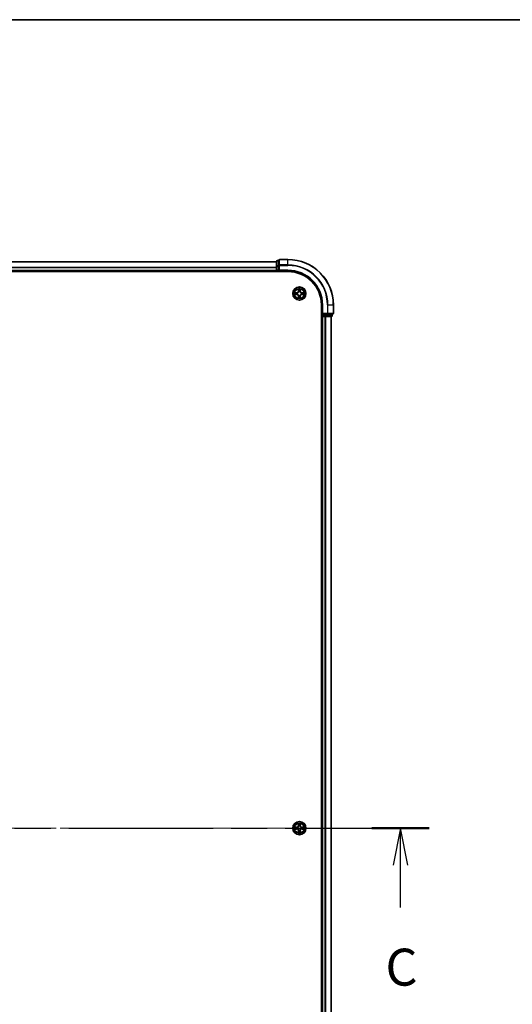
# Model space of a CAD drawing. Units: millimetres. Extents: x 0 to 9444, y 0 to 1826.
# Drawn here: x 2082 to 2299, y 1394 to 1826 of the extents above; entities that cross this region are included whole.
import ezdxf

# ---------------------------------------------------------------- set-up
doc = ezdxf.new("R2010")
doc.units = ezdxf.units.MM
doc.header["$LTSCALE"] = 2.5
doc.linetypes.add('CHAIN', pattern=[0.3543, 0.2362, -0.0295, 0.0591, -0.0295])
for name, color, linetype, lineweight in [('Border (ISO)', 7, 'Continuous', 35), ('Section Line (ISO)', 7, 'CHAIN', 25), ('Visible (ISO)', 7, 'Continuous', 35), ('Visible Narrow (ISO)', 7, 'Continuous', 25)]:
    doc.layers.add(name, color=color, linetype=linetype, lineweight=lineweight)
doc.layers.add('Centerline (ISO)', color=7, linetype='Continuous', lineweight=18, true_color=0x80ffff)
doc.styles.add('Note Text (TK)', font='MS PGothic.ttf')

# ---------------------------------------------------------------- blocks, each defined once
blk = doc.blocks.new('図面枠 tk図枠')
at = {"layer": 'Border (ISO)'}
blk.add_line((14.5, 289), (405.5, 289), dxfattribs=at)
blk = doc.blocks.new('2dTransSection86')
at = {"layer": 'Section Line (ISO)', "linetype": 'CHAIN', "ltscale": 16.542692}
blk.add_line((142.324, 234.321), (210.657, 234.321), dxfattribs=at)
at = {"layer": 'Section Line (ISO)', "linetype": 'Continuous', "lineweight": 50}
blk.add_line((206.796, 234.321), (210.657, 234.321), dxfattribs=at)
at = {"layer": 'Section Line (ISO)', "linetype": 'Continuous'}
for p, q in [((208.727, 234.321), (208.227, 231.821)), ((208.727, 231.821), (208.727, 234.321)), ((209.227, 231.821), (208.727, 234.321)), ((208.727, 228.961), (208.727, 231.821))]:
    blk.add_line(p, q, dxfattribs=at)
at = {"layer": 'Section Line (ISO)', "insert": (207.708, 222.888), "char_height": 2.5, "attachment_point": 7, "style": 'Note Text (TK)'}
blk.add_mtext('C', dxfattribs=at)

msp = doc.modelspace()

# ---------------------------------------------------------------- linework, layer by layer
at = {"layer": 'Centerline (ISO)', "linetype": 'CHAIN', "ltscale": 23.990969}
msp.add_line((1845.2428, 1471.0866), (2235.7428, 1471.0866), dxfattribs=at)
at = {"layer": 'Visible (ISO)'}
for p, q in [((1885.4928, 1720.0866), (2195.4928, 1720.0866)), ((2195.4928, 1720.2866), (2195.4928, 1718.0452)), ((2196.4928, 1720.5866), (2195.7928, 1720.5866)), ((2196.4928, 1720.7866), (2196.4928, 1718.446)), ((2200.4928, 1721.0866), (2196.7928, 1721.0866)), ((1880.4928, 1715.7866), (2200.4928, 1715.7866)), ((1885.4928, 1716.0866), (2195.4928, 1716.0866)), ((2195.4928, 1718.0452), (2195.4928, 1716.3866)), ((2195.4928, 1716.0866), (2195.4928, 1716.3866)), ((2195.4928, 1716.0866), (2195.4928, 1715.7866)), ((2195.7928, 1716.0866), (2196.4928, 1716.0866)), ((2196.4928, 1718.446), (2196.4928, 1718.0452)), ((2196.4928, 1716.3866), (2196.4928, 1718.0452)), ((2196.4928, 1716.0866), (2196.7928, 1716.3866)), ((2196.4928, 1716.3866), (2196.4928, 1716.0866)), ((2196.4928, 1716.0866), (2200.4928, 1716.0866)), ((2215.1928, 1701.0866), (2215.1928, 1241.0866)), ((2215.4928, 1701.0866), (2215.4928, 1697.0866)), ((2215.7928, 1697.3866), (2215.4928, 1697.0866)), ((2215.4928, 1697.0866), (2215.4928, 1696.3866)), ((2215.4928, 1697.0866), (2215.7928, 1697.0866)), ((2217.4514, 1697.0866), (2215.7928, 1697.0866)), ((2217.4514, 1697.0866), (2217.8523, 1697.0866)), ((2217.8523, 1697.0866), (2220.1928, 1697.0866)), ((2219.9928, 1696.3866), (2219.9928, 1697.0866)), ((2220.4928, 1697.3866), (2220.4928, 1701.0866)), ((2215.1928, 1696.0866), (2215.4928, 1696.0866)), ((2215.7928, 1696.0866), (2215.4928, 1696.0866)), ((2215.4928, 1246.0866), (2215.4928, 1696.0866)), ((2215.7928, 1696.0866), (2216.8523, 1696.0866)), ((2217.0759, 1696.0866), (2216.8523, 1696.0866)), ((2217.0759, 1696.0866), (2217.4514, 1696.0866)), ((2217.4514, 1696.0866), (2219.6928, 1696.0866)), ((2219.4928, 1246.0866), (2219.4928, 1696.0866))]:
    msp.add_line(p, q, dxfattribs=at)
for centre in [(2205.4928, 1706.0866), (2205.4928, 1471.0866)]:
    msp.add_circle(centre, 2.9, dxfattribs=at)
for centre, radius, start, end in [((2195.7928, 1720.2866), 0.3, 90, 180), ((2196.7928, 1720.7866), 0.3, 90, 180), ((2200.4928, 1701.0866), 20, 0, 90), ((2195.7928, 1716.3866), 0.3, 180, 270), ((2200.4928, 1701.0866), 15, 0, 90), ((2200.4928, 1701.0866), 14.7, 0, 90), ((2205.4928, 1706.0866), 1.2295, 169.186733, 169.187283), ((2205.4928, 1706.0866), 1.2295, 190.812717, 190.813267), ((2205.4928, 1706.0866), 1.2295, 167.061604, 167.063405), ((2205.4928, 1706.0866), 1.2295, 192.936595, 192.938396), ((2205.4928, 1706.0866), 1.2295, 102.936595, 102.938396), ((2205.4928, 1706.0866), 1.2295, 100.812717, 100.813267), ((2205.4928, 1706.0866), 1.2295, 79.186733, 79.187283), ((2205.4928, 1706.0866), 1.2295, 77.061604, 77.063405), ((2205.4928, 1706.0866), 1.2295, 12.936595, 12.938396), ((2205.4928, 1706.0866), 1.2295, 347.061604, 347.063405), ((2205.4928, 1706.0866), 1.2295, 10.812717, 10.813267), ((2205.4928, 1706.0866), 1.2295, 349.186733, 349.187283), ((2205.4928, 1706.0866), 1.2295, 257.061604, 257.063405), ((2205.4928, 1706.0866), 1.2295, 259.186733, 259.187283), ((2205.4928, 1706.0866), 1.2295, 280.812717, 280.813267), ((2205.4928, 1706.0866), 1.2295, 282.936595, 282.938396), ((2220.1928, 1697.3866), 0.3, 270, 0), ((2215.7928, 1696.3866), 0.3, 180, 270), ((2219.6928, 1696.3866), 0.3, 270, 0), ((2205.4928, 1471.0866), 1.2295, 102.936595, 102.938396), ((2205.4928, 1471.0866), 1.2295, 100.812717, 100.813267), ((2205.4928, 1471.0866), 1.2295, 79.186733, 79.187283), ((2205.4928, 1471.0866), 1.2295, 77.061604, 77.063405), ((2205.4928, 1471.0866), 1.2295, 169.186733, 169.187283), ((2205.4928, 1471.0866), 1.2295, 190.812717, 190.813267), ((2205.4928, 1471.0866), 1.2295, 167.061604, 167.063405), ((2205.4928, 1471.0866), 1.2295, 192.936595, 192.938396), ((2205.4928, 1471.0866), 1.2295, 257.061604, 257.063405), ((2205.4928, 1471.0866), 1.2295, 259.186733, 259.187283), ((2205.4928, 1471.0866), 1.2295, 280.812717, 280.813267), ((2205.4928, 1471.0866), 1.2295, 282.936595, 282.938396), ((2205.4928, 1471.0866), 1.2295, 12.936595, 12.938396), ((2205.4928, 1471.0866), 1.2295, 347.061604, 347.063405), ((2205.4928, 1471.0866), 1.2295, 10.812717, 10.813267), ((2205.4928, 1471.0866), 1.2295, 349.186733, 349.187283)]:
    msp.add_arc(centre, radius, start, end, dxfattribs=at)
for points, knots in [([(2203.4753, 1706.4759), (2203.4746, 1706.4761), (2203.4738, 1706.4762), (2203.4721, 1706.4766), (2203.4711, 1706.4768), (2203.4701, 1706.477)], [-0.000230599076, -0.000230599076, -0.000230599076, -0.000230599076, 0, 0, 0.000338329447, 0.000338329447, 0.000338329447, 0.000338329447]), ([(2203.4701, 1706.477), (2203.471, 1706.4766), (2203.4719, 1706.4761), (2203.4735, 1706.4754), (2203.4742, 1706.4751), (2203.4749, 1706.4748)], [-0.000338329447, -0.000338329447, -0.000338329447, -0.000338329447, 0, 0, 0.000241517914, 0.000241517914, 0.000241517914, 0.000241517914]), ([(2203.7341, 1705.786), (2203.6527, 1705.784), (2203.5615, 1705.738), (2203.4719, 1705.697), (2203.471, 1705.6965), (2203.4701, 1705.6961)], [0, 0, 0, 0, 0.0320559737, 0.0320559737, 0.0323943032, 0.0323943032, 0.0323943032, 0.0323943032]), ([(2203.4701, 1705.6961), (2203.4711, 1705.6963), (2203.4721, 1705.6965), (2203.4825, 1705.6987), (2203.4919, 1705.7007), (2203.5014, 1705.7027)], [-0.03239430317, -0.03239430317, -0.03239430317, -0.03239430317, -0.03205597372, -0.03205597372, -0.02897275834, -0.02897275834, -0.02897275834, -0.02897275834]), ([(2205.1922, 1707.8453), (2205.1902, 1707.9266), (2205.1442, 1708.0178), (2205.1032, 1708.1074), (2205.1028, 1708.1083), (2205.1023, 1708.1093)], [0, 0, 0, 0, 0.0320559737, 0.0320559737, 0.0323943032, 0.0323943032, 0.0323943032, 0.0323943032]), ([(2205.1023, 1708.1093), (2205.1026, 1708.1082), (2205.1028, 1708.1072), (2205.1049, 1708.0968), (2205.1069, 1708.0874), (2205.1089, 1708.078)], [-0.03239430317, -0.03239430317, -0.03239430317, -0.03239430317, -0.03205597372, -0.03205597372, -0.02897275834, -0.02897275834, -0.02897275834, -0.02897275834]), ([(2205.8832, 1708.1093), (2205.8828, 1708.1083), (2205.8824, 1708.1074), (2205.8816, 1708.1058), (2205.8813, 1708.1051), (2205.881, 1708.1045)], [-0.000338329447, -0.000338329447, -0.000338329447, -0.000338329447, 0, 0, 0.000241517914, 0.000241517914, 0.000241517914, 0.000241517914]), ([(2205.8821, 1708.1041), (2205.8823, 1708.1048), (2205.8824, 1708.1055), (2205.8828, 1708.1072), (2205.883, 1708.1082), (2205.8832, 1708.1093)], [-0.000230599076, -0.000230599076, -0.000230599076, -0.000230599076, 0, 0, 0.000338329447, 0.000338329447, 0.000338329447, 0.000338329447]), ([(2207.2515, 1706.3871), (2207.3329, 1706.3891), (2207.4241, 1706.4351), (2207.5136, 1706.4761), (2207.5146, 1706.4766), (2207.5155, 1706.477)], [0, 0, 0, 0, 0.0320559737, 0.0320559737, 0.0323943032, 0.0323943032, 0.0323943032, 0.0323943032]), ([(2207.5155, 1706.477), (2207.5145, 1706.4768), (2207.5134, 1706.4766), (2207.503, 1706.4744), (2207.4936, 1706.4724), (2207.4842, 1706.4704)], [-0.03239430317, -0.03239430317, -0.03239430317, -0.03239430317, -0.03205597372, -0.03205597372, -0.02897275834, -0.02897275834, -0.02897275834, -0.02897275834]), ([(2207.5103, 1705.6972), (2207.511, 1705.6971), (2207.5117, 1705.6969), (2207.5134, 1705.6965), (2207.5145, 1705.6963), (2207.5155, 1705.6961)], [-0.000230599076, -0.000230599076, -0.000230599076, -0.000230599076, 0, 0, 0.000338329447, 0.000338329447, 0.000338329447, 0.000338329447]), ([(2207.5155, 1705.6961), (2207.5146, 1705.6965), (2207.5136, 1705.697), (2207.512, 1705.6977), (2207.5114, 1705.698), (2207.5107, 1705.6983)], [-0.000338329447, -0.000338329447, -0.000338329447, -0.000338329447, 0, 0, 0.000241517914, 0.000241517914, 0.000241517914, 0.000241517914]), ([(2205.1034, 1704.069), (2205.1033, 1704.0683), (2205.1031, 1704.0676), (2205.1028, 1704.0659), (2205.1026, 1704.0649), (2205.1023, 1704.0638)], [-0.000230599076, -0.000230599076, -0.000230599076, -0.000230599076, 0, 0, 0.000338329447, 0.000338329447, 0.000338329447, 0.000338329447]), ([(2205.1023, 1704.0638), (2205.1028, 1704.0648), (2205.1032, 1704.0657), (2205.1039, 1704.0673), (2205.1042, 1704.068), (2205.1046, 1704.0686)], [-0.000338329447, -0.000338329447, -0.000338329447, -0.000338329447, 0, 0, 0.000241517914, 0.000241517914, 0.000241517914, 0.000241517914]), ([(2205.7933, 1704.3278), (2205.7954, 1704.2465), (2205.8413, 1704.1553), (2205.8824, 1704.0657), (2205.8828, 1704.0648), (2205.8832, 1704.0638)], [0, 0, 0, 0, 0.0320559737, 0.0320559737, 0.0323943032, 0.0323943032, 0.0323943032, 0.0323943032]), ([(2205.8832, 1704.0638), (2205.883, 1704.0649), (2205.8828, 1704.0659), (2205.8806, 1704.0763), (2205.8786, 1704.0857), (2205.8767, 1704.0951)], [-0.03239430317, -0.03239430317, -0.03239430317, -0.03239430317, -0.03205597372, -0.03205597372, -0.02897275834, -0.02897275834, -0.02897275834, -0.02897275834]), ([(2205.1922, 1472.8453), (2205.1902, 1472.9266), (2205.1442, 1473.0178), (2205.1032, 1473.1074), (2205.1028, 1473.1083), (2205.1023, 1473.1093)], [0, 0, 0, 0, 0.0320559737, 0.0320559737, 0.0323943032, 0.0323943032, 0.0323943032, 0.0323943032]), ([(2205.1023, 1473.1093), (2205.1026, 1473.1082), (2205.1028, 1473.1072), (2205.1049, 1473.0968), (2205.1069, 1473.0874), (2205.1089, 1473.078)], [-0.03239430317, -0.03239430317, -0.03239430317, -0.03239430317, -0.03205597372, -0.03205597372, -0.02897275834, -0.02897275834, -0.02897275834, -0.02897275834]), ([(2205.8832, 1473.1093), (2205.8828, 1473.1083), (2205.8824, 1473.1074), (2205.8816, 1473.1058), (2205.8813, 1473.1051), (2205.881, 1473.1045)], [-0.000338329447, -0.000338329447, -0.000338329447, -0.000338329447, 0, 0, 0.000241517914, 0.000241517914, 0.000241517914, 0.000241517914]), ([(2205.8821, 1473.1041), (2205.8823, 1473.1048), (2205.8824, 1473.1055), (2205.8828, 1473.1072), (2205.883, 1473.1082), (2205.8832, 1473.1093)], [-0.000230599076, -0.000230599076, -0.000230599076, -0.000230599076, 0, 0, 0.000338329447, 0.000338329447, 0.000338329447, 0.000338329447]), ([(2203.4753, 1471.4759), (2203.4746, 1471.4761), (2203.4738, 1471.4762), (2203.4721, 1471.4766), (2203.4711, 1471.4768), (2203.4701, 1471.477)], [-0.000230599076, -0.000230599076, -0.000230599076, -0.000230599076, 0, 0, 0.000338329447, 0.000338329447, 0.000338329447, 0.000338329447]), ([(2203.4701, 1471.477), (2203.471, 1471.4766), (2203.4719, 1471.4761), (2203.4735, 1471.4754), (2203.4742, 1471.4751), (2203.4749, 1471.4748)], [-0.000338329447, -0.000338329447, -0.000338329447, -0.000338329447, 0, 0, 0.000241517914, 0.000241517914, 0.000241517914, 0.000241517914]), ([(2203.7341, 1470.786), (2203.6527, 1470.784), (2203.5615, 1470.738), (2203.4719, 1470.697), (2203.471, 1470.6965), (2203.4701, 1470.6961)], [0, 0, 0, 0, 0.0320559737, 0.0320559737, 0.0323943032, 0.0323943032, 0.0323943032, 0.0323943032]), ([(2203.4701, 1470.6961), (2203.4711, 1470.6963), (2203.4721, 1470.6965), (2203.4825, 1470.6987), (2203.4919, 1470.7007), (2203.5014, 1470.7027)], [-0.03239430317, -0.03239430317, -0.03239430317, -0.03239430317, -0.03205597372, -0.03205597372, -0.02897275834, -0.02897275834, -0.02897275834, -0.02897275834]), ([(2205.1034, 1469.069), (2205.1033, 1469.0683), (2205.1031, 1469.0676), (2205.1028, 1469.0659), (2205.1026, 1469.0649), (2205.1023, 1469.0638)], [-0.000230599076, -0.000230599076, -0.000230599076, -0.000230599076, 0, 0, 0.000338329447, 0.000338329447, 0.000338329447, 0.000338329447]), ([(2205.1023, 1469.0638), (2205.1028, 1469.0648), (2205.1032, 1469.0657), (2205.1039, 1469.0673), (2205.1042, 1469.068), (2205.1046, 1469.0686)], [-0.000338329447, -0.000338329447, -0.000338329447, -0.000338329447, 0, 0, 0.000241517914, 0.000241517914, 0.000241517914, 0.000241517914]), ([(2205.7933, 1469.3278), (2205.7954, 1469.2465), (2205.8413, 1469.1553), (2205.8824, 1469.0657), (2205.8828, 1469.0648), (2205.8832, 1469.0638)], [0, 0, 0, 0, 0.0320559737, 0.0320559737, 0.0323943032, 0.0323943032, 0.0323943032, 0.0323943032]), ([(2205.8832, 1469.0638), (2205.883, 1469.0649), (2205.8828, 1469.0659), (2205.8806, 1469.0763), (2205.8786, 1469.0857), (2205.8767, 1469.0951)], [-0.03239430317, -0.03239430317, -0.03239430317, -0.03239430317, -0.03205597372, -0.03205597372, -0.02897275834, -0.02897275834, -0.02897275834, -0.02897275834]), ([(2207.2515, 1471.3871), (2207.3329, 1471.3891), (2207.4241, 1471.4351), (2207.5136, 1471.4761), (2207.5146, 1471.4766), (2207.5155, 1471.477)], [0, 0, 0, 0, 0.0320559737, 0.0320559737, 0.0323943032, 0.0323943032, 0.0323943032, 0.0323943032]), ([(2207.5155, 1471.477), (2207.5145, 1471.4768), (2207.5134, 1471.4766), (2207.503, 1471.4744), (2207.4936, 1471.4724), (2207.4842, 1471.4704)], [-0.03239430317, -0.03239430317, -0.03239430317, -0.03239430317, -0.03205597372, -0.03205597372, -0.02897275834, -0.02897275834, -0.02897275834, -0.02897275834]), ([(2207.5103, 1470.6972), (2207.511, 1470.6971), (2207.5117, 1470.6969), (2207.5134, 1470.6965), (2207.5145, 1470.6963), (2207.5155, 1470.6961)], [-0.000230599076, -0.000230599076, -0.000230599076, -0.000230599076, 0, 0, 0.000338329447, 0.000338329447, 0.000338329447, 0.000338329447]), ([(2207.5155, 1470.6961), (2207.5146, 1470.6965), (2207.5136, 1470.697), (2207.512, 1470.6977), (2207.5114, 1470.698), (2207.5107, 1470.6983)], [-0.000338329447, -0.000338329447, -0.000338329447, -0.000338329447, 0, 0, 0.000241517914, 0.000241517914, 0.000241517914, 0.000241517914])]:
    msp.add_open_spline(points, degree=3, knots=knots, dxfattribs=at)
for points in [[(2203.5014, 1705.7027), (2203.5899, 1705.7213), (2203.6798, 1705.7399), (2203.7604, 1705.7409)], [(2205.1089, 1708.078), (2205.1275, 1707.9894), (2205.1462, 1707.8996), (2205.1471, 1707.8189)], [(2207.4842, 1706.4704), (2207.3956, 1706.4518), (2207.3058, 1706.4332), (2207.2252, 1706.4323)], [(2205.8767, 1704.0951), (2205.8581, 1704.1837), (2205.8394, 1704.2735), (2205.8385, 1704.3542)], [(2205.1089, 1473.078), (2205.1275, 1472.9894), (2205.1462, 1472.8996), (2205.1471, 1472.8189)], [(2203.5014, 1470.7027), (2203.5899, 1470.7213), (2203.6798, 1470.7399), (2203.7604, 1470.7409)], [(2205.8767, 1469.0951), (2205.8581, 1469.1837), (2205.8394, 1469.2735), (2205.8385, 1469.3542)], [(2207.4842, 1471.4704), (2207.3956, 1471.4518), (2207.3058, 1471.4332), (2207.2252, 1471.4323)]]:
    msp.add_open_spline(points, degree=3, dxfattribs=at)
at = {"layer": 'Visible Narrow (ISO)'}
for p, q in [((1885.4928, 1720.0402), (2195.4928, 1720.0402)), ((2195.7928, 1720.5866), (2195.7928, 1720.517)), ((2195.7928, 1718.2757), (2195.7928, 1720.517)), ((2195.7928, 1720.517), (2196.4928, 1720.517)), ((2196.7928, 1721.0866), (2196.7928, 1721.017)), ((2196.7928, 1718.6765), (2196.7928, 1721.017)), ((2196.7928, 1721.017), (2200.4928, 1721.017)), ((2196.7928, 1718.6765), (2196.7928, 1718.446)), ((2200.4928, 1718.6765), (2196.7928, 1718.6765)), ((2200.4928, 1721.017), (2200.4928, 1721.0866)), ((2200.4928, 1718.6765), (2200.4928, 1721.017)), ((2200.4928, 1718.6765), (2200.4928, 1718.446)), ((1885.4928, 1717.6465), (2195.4928, 1717.6465)), ((1885.4928, 1717.4929), (2195.4928, 1717.4929)), ((1885.4928, 1716.3866), (2195.4928, 1716.3866)), ((2195.4928, 1718.0452), (2195.7928, 1718.0452)), ((2195.4928, 1716.3866), (2195.7928, 1716.3866)), ((2195.7928, 1718.2757), (2195.7928, 1718.0452)), ((2196.4928, 1718.2757), (2195.7928, 1718.2757)), ((2195.7928, 1716.3866), (2195.7928, 1718.0452)), ((2195.7928, 1718.0452), (2196.4928, 1718.0452)), ((2195.7928, 1716.3866), (2195.7928, 1716.0866)), ((2196.4928, 1716.3866), (2195.7928, 1716.3866)), ((2195.7928, 1715.7866), (2195.7928, 1716.0866)), ((2196.4928, 1718.446), (2196.7928, 1718.446)), ((2196.7928, 1718.446), (2200.4928, 1718.446)), ((2196.7928, 1716.3866), (2196.7928, 1718.446)), ((2200.4928, 1716.3866), (2196.7928, 1716.3866)), ((2200.4928, 1716.3866), (2200.4928, 1716.0866)), ((2204.2496, 1706.4906), (2203.4701, 1706.477)), ((2203.4701, 1705.6961), (2204.2496, 1705.6825)), ((2203.7604, 1706.4323), (2204.2505, 1706.4408)), ((2204.2505, 1705.7323), (2203.7604, 1705.7409)), ((2204.2517, 1706.3682), (2203.9498, 1706.4168)), ((2203.9498, 1705.7563), (2204.2517, 1705.8049)), ((2204.2505, 1706.4408), (2204.2496, 1706.4906)), ((2204.2505, 1705.7323), (2204.2496, 1705.6825)), ((2204.2505, 1706.4408), (2204.2517, 1706.3682)), ((2204.2505, 1705.7323), (2204.2517, 1705.8049)), ((2204.5559, 1706.3331), (2204.5765, 1706.3277)), ((2204.5765, 1705.8455), (2204.5559, 1705.84)), ((2205.1023, 1708.1093), (2205.0887, 1707.3298)), ((2205.1385, 1707.3289), (2205.0887, 1707.3298)), ((2205.1385, 1707.3289), (2205.1471, 1707.8189)), ((2205.1385, 1707.3289), (2205.2112, 1707.3276)), ((2205.1625, 1707.6295), (2205.2112, 1707.3276)), ((2205.2517, 1707.0028), (2205.2463, 1707.0235)), ((2205.7393, 1707.0235), (2205.7339, 1707.0028)), ((2205.7744, 1707.3276), (2205.823, 1707.6295)), ((2205.847, 1707.3289), (2205.7744, 1707.3276)), ((2205.8385, 1707.8189), (2205.847, 1707.3289)), ((2205.847, 1707.3289), (2205.8968, 1707.3298)), ((2205.8968, 1707.3298), (2205.8832, 1708.1093)), ((2206.4091, 1706.3277), (2206.4297, 1706.3331)), ((2206.4297, 1705.84), (2206.4091, 1705.8455)), ((2206.7351, 1706.4408), (2206.7338, 1706.3682)), ((2207.0357, 1706.4168), (2206.7338, 1706.3682)), ((2206.7338, 1705.8049), (2207.0357, 1705.7563)), ((2206.7351, 1705.7323), (2206.7338, 1705.8049)), ((2206.7351, 1706.4408), (2206.736, 1706.4906)), ((2206.7351, 1706.4408), (2207.2252, 1706.4323)), ((2207.2252, 1705.7409), (2206.7351, 1705.7323)), ((2206.7351, 1705.7323), (2206.736, 1705.6825)), ((2207.5155, 1706.477), (2206.736, 1706.4906)), ((2206.736, 1705.6825), (2207.5155, 1705.6961)), ((2205.1385, 1704.8442), (2205.0887, 1704.8434)), ((2205.0887, 1704.8434), (2205.1023, 1704.0638)), ((2205.1385, 1704.8442), (2205.2112, 1704.8455)), ((2205.1471, 1704.3542), (2205.1385, 1704.8442)), ((2205.2112, 1704.8455), (2205.1625, 1704.5436)), ((2205.2463, 1705.1496), (2205.2517, 1705.1703)), ((2205.7339, 1705.1703), (2205.7393, 1705.1496)), ((2205.823, 1704.5436), (2205.7744, 1704.8455)), ((2205.847, 1704.8442), (2205.7744, 1704.8455)), ((2205.847, 1704.8442), (2205.8385, 1704.3542)), ((2205.847, 1704.8442), (2205.8968, 1704.8434)), ((2205.8832, 1704.0638), (2205.8968, 1704.8434)), ((2215.7928, 1701.0866), (2215.4928, 1701.0866)), ((2215.7928, 1697.3866), (2215.7928, 1701.0866)), ((2217.8523, 1697.3866), (2215.7928, 1697.3866)), ((2215.7928, 1696.3866), (2215.7928, 1697.0866)), ((2217.4514, 1697.0866), (2217.4514, 1696.3866)), ((2217.6819, 1696.3866), (2217.6819, 1697.0866)), ((2217.8523, 1701.0866), (2217.8523, 1697.3866)), ((2218.0827, 1701.0866), (2217.8523, 1701.0866)), ((2217.8523, 1697.3866), (2217.8523, 1697.0866)), ((2217.8523, 1697.3866), (2218.0827, 1697.3866)), ((2218.0827, 1697.3866), (2218.0827, 1701.0866)), ((2218.0827, 1701.0866), (2220.4232, 1701.0866)), ((2220.4232, 1697.3866), (2218.0827, 1697.3866)), ((2219.9232, 1697.0866), (2219.9232, 1696.3866)), ((2220.4232, 1701.0866), (2220.4232, 1697.3866)), ((2220.4232, 1701.0866), (2220.4928, 1701.0866)), ((2220.4232, 1697.3866), (2220.4928, 1697.3866)), ((2215.4928, 1696.3866), (2215.1928, 1696.3866)), ((2215.4928, 1696.3866), (2215.7928, 1696.3866)), ((2215.7928, 1696.3866), (2215.7928, 1696.0866)), ((2217.4514, 1696.3866), (2215.7928, 1696.3866)), ((2215.7928, 1246.0866), (2215.7928, 1696.0866)), ((2216.8523, 1246.0866), (2216.8523, 1696.0866)), ((2217.0827, 1246.0866), (2217.0827, 1696.0866)), ((2217.4514, 1696.3866), (2217.4514, 1696.0866)), ((2217.4514, 1696.3866), (2217.6819, 1696.3866)), ((2219.9232, 1696.3866), (2217.6819, 1696.3866)), ((2219.4232, 1246.0866), (2219.4232, 1696.0866)), ((2219.9232, 1696.3866), (2219.9928, 1696.3866)), ((2205.1023, 1473.1093), (2205.0887, 1472.3298)), ((2205.1385, 1472.3289), (2205.0887, 1472.3298)), ((2205.1385, 1472.3289), (2205.1471, 1472.8189)), ((2205.1385, 1472.3289), (2205.2112, 1472.3276)), ((2205.1625, 1472.6295), (2205.2112, 1472.3276)), ((2205.2517, 1472.0028), (2205.2463, 1472.0235)), ((2205.7393, 1472.0235), (2205.7339, 1472.0028)), ((2205.7744, 1472.3276), (2205.823, 1472.6295)), ((2205.847, 1472.3289), (2205.7744, 1472.3276)), ((2205.8385, 1472.8189), (2205.847, 1472.3289)), ((2205.847, 1472.3289), (2205.8968, 1472.3298)), ((2205.8968, 1472.3298), (2205.8832, 1473.1093)), ((2204.2496, 1471.4906), (2203.4701, 1471.477)), ((2203.4701, 1470.6961), (2204.2496, 1470.6825)), ((2203.7604, 1471.4323), (2204.2505, 1471.4408)), ((2204.2505, 1470.7323), (2203.7604, 1470.7409)), ((2204.2517, 1471.3682), (2203.9498, 1471.4168)), ((2203.9498, 1470.7563), (2204.2517, 1470.8049)), ((2204.2505, 1471.4408), (2204.2496, 1471.4906)), ((2204.2505, 1470.7323), (2204.2496, 1470.6825)), ((2204.2505, 1471.4408), (2204.2517, 1471.3682)), ((2204.2505, 1470.7323), (2204.2517, 1470.8049)), ((2204.5559, 1471.3331), (2204.5765, 1471.3277)), ((2204.5765, 1470.8455), (2204.5559, 1470.84)), ((2205.1385, 1469.8442), (2205.0887, 1469.8434)), ((2205.0887, 1469.8434), (2205.1023, 1469.0638)), ((2205.1385, 1469.8442), (2205.2112, 1469.8455)), ((2205.1471, 1469.3542), (2205.1385, 1469.8442)), ((2205.2112, 1469.8455), (2205.1625, 1469.5436)), ((2205.2463, 1470.1496), (2205.2517, 1470.1703)), ((2205.7339, 1470.1703), (2205.7393, 1470.1496)), ((2205.823, 1469.5436), (2205.7744, 1469.8455)), ((2205.847, 1469.8442), (2205.7744, 1469.8455)), ((2205.847, 1469.8442), (2205.8385, 1469.3542)), ((2205.847, 1469.8442), (2205.8968, 1469.8434)), ((2205.8832, 1469.0638), (2205.8968, 1469.8434)), ((2206.4091, 1471.3277), (2206.4297, 1471.3331)), ((2206.4297, 1470.84), (2206.4091, 1470.8455)), ((2206.7351, 1471.4408), (2206.7338, 1471.3682)), ((2207.0357, 1471.4168), (2206.7338, 1471.3682)), ((2206.7338, 1470.8049), (2207.0357, 1470.7563)), ((2206.7351, 1470.7323), (2206.7338, 1470.8049)), ((2206.7351, 1471.4408), (2206.736, 1471.4906)), ((2206.7351, 1471.4408), (2207.2252, 1471.4323)), ((2207.2252, 1470.7409), (2206.7351, 1470.7323)), ((2206.7351, 1470.7323), (2206.736, 1470.6825)), ((2207.5155, 1471.477), (2206.736, 1471.4906)), ((2206.736, 1470.6825), (2207.5155, 1470.6961))]:
    msp.add_line(p, q, dxfattribs=at)
for centre, radius in [((2205.4928, 1706.0866), 2.8677), ((2205.4928, 1706.0866), 2.3092), ((2205.4928, 1706.0866), 2.1415), ((2205.4928, 1471.0866), 2.8677), ((2205.4928, 1471.0866), 2.3092), ((2205.4928, 1471.0866), 2.1415)]:
    msp.add_circle(centre, radius, dxfattribs=at)
for centre, radius, start, end in [((2200.4928, 1701.0866), 19.9305, 0, 90), ((2200.4928, 1701.0866), 17.59, 0, 90), ((2200.4928, 1701.0866), 17.3595, 0, 90), ((2200.4928, 1701.0866), 15.3, 0, 90), ((2205.4928, 1706.0866), 2.0601, 169.074582, 190.925418), ((2205.4928, 1706.0866), 1.6122, 169.692479, 190.307521), ((2204.2347, 1707.3447), 0.8542, 271, 359), ((2204.2347, 1704.8284), 0.8542, 1, 89), ((2204.2347, 1707.3447), 0.904, 271, 359), ((2204.2347, 1704.8284), 0.904, 1, 89), ((2205.4928, 1706.0866), 0.9688, 165.258044, 194.741956), ((2205.4928, 1706.0866), 0.9475, 165.258044, 194.741956), ((2205.4928, 1706.0866), 2.0601, 79.074582, 100.925418), ((2205.4928, 1706.0866), 1.6122, 79.692479, 100.307521), ((2205.4928, 1706.0866), 0.9688, 75.258044, 104.741956), ((2205.4928, 1706.0866), 0.9475, 75.258044, 104.741956), ((2206.7509, 1707.3447), 0.904, 181, 269), ((2206.7509, 1704.8284), 0.904, 91, 179), ((2206.7509, 1707.3447), 0.8542, 181, 269), ((2206.7509, 1704.8284), 0.8542, 91, 179), ((2205.4928, 1706.0866), 0.9475, 345.258044, 14.741956), ((2205.4928, 1706.0866), 0.9688, 345.258044, 14.741956), ((2205.4928, 1706.0866), 1.6122, 349.692479, 10.307521), ((2205.4928, 1706.0866), 2.0601, 349.074582, 10.925418), ((2205.4928, 1706.0866), 2.0601, 259.074582, 280.925418), ((2205.4928, 1706.0866), 1.6122, 259.692479, 280.307521), ((2205.4928, 1706.0866), 0.9688, 255.258044, 284.741956), ((2205.4928, 1706.0866), 0.9475, 255.258044, 284.741956), ((2204.2347, 1472.3447), 0.8542, 271, 359), ((2204.2347, 1472.3447), 0.904, 271, 359), ((2205.4928, 1471.0866), 2.0601, 79.074582, 100.925418), ((2205.4928, 1471.0866), 1.6122, 79.692479, 100.307521), ((2205.4928, 1471.0866), 0.9688, 75.258044, 104.741956), ((2205.4928, 1471.0866), 0.9475, 75.258044, 104.741956), ((2206.7509, 1472.3447), 0.904, 181, 269), ((2206.7509, 1472.3447), 0.8542, 181, 269), ((2205.4928, 1471.0866), 2.0601, 169.074582, 190.925418), ((2205.4928, 1471.0866), 1.6122, 169.692479, 190.307521), ((2204.2347, 1469.8284), 0.8542, 1, 89), ((2204.2347, 1469.8284), 0.904, 1, 89), ((2205.4928, 1471.0866), 0.9688, 165.258044, 194.741956), ((2205.4928, 1471.0866), 0.9475, 165.258044, 194.741956), ((2205.4928, 1471.0866), 2.0601, 259.074582, 280.925418), ((2205.4928, 1471.0866), 1.6122, 259.692479, 280.307521), ((2205.4928, 1471.0866), 0.9688, 255.258044, 284.741956), ((2205.4928, 1471.0866), 0.9475, 255.258044, 284.741956), ((2206.7509, 1469.8284), 0.904, 91, 179), ((2206.7509, 1469.8284), 0.8542, 91, 179), ((2205.4928, 1471.0866), 0.9475, 345.258044, 14.741956), ((2205.4928, 1471.0866), 0.9688, 345.258044, 14.741956), ((2205.4928, 1471.0866), 1.6122, 349.692479, 10.307521), ((2205.4928, 1471.0866), 2.0601, 349.074582, 10.925418)]:
    msp.add_arc(centre, radius, start, end, dxfattribs=at)
for centre, major_axis, ratio, start_param, end_param in [((2195.7928, 1720.2866), (-0.3, 0), 0.76822128, 4.71238898, 6.28318531), ((2196.7928, 1720.7866), (-0.3, 0), 0.76822128, 4.71238898, 6.28318531), ((2196.7928, 1718.446), (-0.3, 0), 0.76822128, 4.71238898, 6.28318531), ((2195.7928, 1718.0452), (-0.3, 0), 0.76822128, 4.71238898, 6.28318531), ((2203.7613, 1706.3824), (0.002, 0.05), 0.54850665, 0.10442473, 1.4996069), ((2203.7613, 1705.7907), (0.002, -0.05), 0.54850665, 4.7835784, 6.17876057), ((2203.5599, 1706.3974), (0.4402, 0.0019), 0.08673359, 0.48228184, 1.09753772), ((2203.5599, 1705.7757), (0.4402, -0.0019), 0.08673359, 5.18564759, 5.80090347), ((2203.9507, 1706.367), (0.008, 0.0494), 0.89574018, 0.19731949, 1.55274262), ((2203.9507, 1705.8061), (0.008, -0.0494), 0.89574018, 4.73044269, 6.08586581), ((2204.2526, 1706.3184), (0.008, 0.0494), 0.89572054, 0.1973017, 1.54834765), ((2204.2526, 1705.8547), (0.008, -0.0494), 0.89572054, 4.73483766, 6.08588361), ((2204.5992, 1706.3217), (-0.0091, 0.0492), 0.87684641, 0.18229136, 1.17990219), ((2204.5992, 1705.8514), (-0.0091, -0.0492), 0.87684642, 5.10328313, 6.10089396), ((2204.5992, 1706.3217), (-0.0149, 0.0477), 0.41070123, 0.09573579, 1.31868747), ((2204.5992, 1705.8514), (-0.0149, -0.0477), 0.41070123, 4.96449783, 6.18744952), ((2205.1969, 1707.8181), (-0.05, -0.002), 0.54850665, 4.7835784, 6.17876057), ((2205.182, 1708.0194), (0.0019, 0.4402), 0.08673359, 2.04405494, 2.65931081), ((2205.2123, 1707.6286), (-0.0494, -0.008), 0.89574018, 4.73044269, 6.08586581), ((2205.2577, 1706.9801), (-0.0492, 0.0091), 0.87684642, 5.10328313, 6.10089396), ((2205.2577, 1706.9801), (-0.0477, 0.0149), 0.41070123, 4.96449783, 6.18744952), ((2205.261, 1707.3267), (-0.0494, -0.008), 0.89572054, 4.73483766, 6.08588361), ((2205.7246, 1707.3267), (0.0494, -0.008), 0.89572054, 0.1973017, 1.54834765), ((2205.7279, 1706.9801), (0.0477, 0.0149), 0.41070123, 0.09573579, 1.31868747), ((2205.7279, 1706.9801), (0.0492, 0.0091), 0.87684641, 0.18229136, 1.17990219), ((2205.7732, 1707.6286), (0.0494, -0.008), 0.89574018, 0.19731949, 1.55274262), ((2205.7887, 1707.8181), (0.05, -0.002), 0.54850665, 0.10442473, 1.4996069), ((2205.8036, 1708.0194), (0.0019, -0.4402), 0.08673359, 0.48228184, 1.09753772), ((2206.3864, 1706.3217), (0.0091, 0.0492), 0.87684642, 5.10328313, 6.10089396), ((2206.3864, 1706.3217), (0.0149, 0.0477), 0.41070123, 4.96449783, 6.18744952), ((2206.3864, 1705.8514), (0.0149, -0.0477), 0.41070123, 0.09573579, 1.31868747), ((2206.3864, 1705.8514), (0.0091, -0.0492), 0.87684641, 0.18229136, 1.17990219), ((2206.733, 1706.3184), (-0.008, 0.0494), 0.89572054, 4.73483766, 6.08588361), ((2206.733, 1705.8547), (-0.008, -0.0494), 0.89572054, 0.1973017, 1.54834765), ((2207.4257, 1706.3974), (0.4402, -0.0019), 0.08673359, 2.04405494, 2.65931081), ((2207.0349, 1706.367), (-0.008, 0.0494), 0.89574018, 4.73044269, 6.08586581), ((2207.0349, 1705.8061), (-0.008, -0.0494), 0.89574018, 0.19731949, 1.55274262), ((2207.4257, 1705.7757), (0.4402, 0.0019), 0.08673359, 3.62387449, 4.23913037), ((2207.2243, 1706.3824), (-0.002, 0.05), 0.54850665, 4.7835784, 6.17876057), ((2207.2243, 1705.7907), (-0.002, -0.05), 0.54850665, 0.10442473, 1.4996069), ((2205.182, 1704.1537), (0.0019, -0.4402), 0.08673359, 3.62387449, 4.23913037), ((2205.1969, 1704.355), (-0.05, 0.002), 0.54850665, 0.10442473, 1.4996069), ((2205.2123, 1704.5445), (-0.0494, 0.008), 0.89574018, 0.19731949, 1.55274262), ((2205.2577, 1705.193), (-0.0492, -0.0091), 0.87684641, 0.18229136, 1.17990219), ((2205.2577, 1705.193), (-0.0477, -0.0149), 0.41070123, 0.09573579, 1.31868747), ((2205.261, 1704.8464), (-0.0494, 0.008), 0.89572054, 0.1973017, 1.54834765), ((2205.7246, 1704.8464), (0.0494, 0.008), 0.89572054, 4.73483766, 6.08588361), ((2205.7279, 1705.193), (0.0477, -0.0149), 0.41070123, 4.96449783, 6.18744952), ((2205.7279, 1705.193), (0.0492, -0.0091), 0.87684642, 5.10328313, 6.10089396), ((2205.7732, 1704.5445), (0.0494, 0.008), 0.89574018, 4.73044269, 6.08586581), ((2205.7887, 1704.355), (0.05, 0.002), 0.54850665, 4.7835784, 6.17876057), ((2205.8036, 1704.1537), (0.0019, 0.4402), 0.08673359, 5.18564759, 5.80090347), ((2217.8523, 1697.3866), (0, -0.3), 0.76822128, 0, 1.57079633), ((2220.1928, 1697.3866), (0, -0.3), 0.76822128, 0, 1.57079633), ((2217.4514, 1696.3866), (0, -0.3), 0.76822128, 0, 1.57079633), ((2219.6928, 1696.3866), (0, -0.3), 0.76822128, 0, 1.57079633), ((2205.1969, 1472.8181), (-0.05, -0.002), 0.54850665, 4.7835784, 6.17876057), ((2205.182, 1473.0194), (0.0019, 0.4402), 0.08673359, 2.04405494, 2.65931081), ((2205.2123, 1472.6286), (-0.0494, -0.008), 0.89574018, 4.73044269, 6.08586581), ((2205.2577, 1471.9801), (-0.0492, 0.0091), 0.87684642, 5.10328313, 6.10089396), ((2205.2577, 1471.9801), (-0.0477, 0.0149), 0.41070123, 4.96449783, 6.18744952), ((2205.261, 1472.3267), (-0.0494, -0.008), 0.89572054, 4.73483766, 6.08588361), ((2205.7246, 1472.3267), (0.0494, -0.008), 0.89572054, 0.1973017, 1.54834765), ((2205.7279, 1471.9801), (0.0477, 0.0149), 0.41070123, 0.09573579, 1.31868747), ((2205.7279, 1471.9801), (0.0492, 0.0091), 0.87684641, 0.18229136, 1.17990219), ((2205.7732, 1472.6286), (0.0494, -0.008), 0.89574018, 0.19731949, 1.55274262), ((2205.7887, 1472.8181), (0.05, -0.002), 0.54850665, 0.10442473, 1.4996069), ((2205.8036, 1473.0194), (0.0019, -0.4402), 0.08673359, 0.48228184, 1.09753772), ((2203.7613, 1471.3824), (0.002, 0.05), 0.54850665, 0.10442473, 1.4996069), ((2203.7613, 1470.7907), (0.002, -0.05), 0.54850665, 4.7835784, 6.17876057), ((2203.5599, 1471.3974), (0.4402, 0.0019), 0.08673359, 0.48228184, 1.09753772), ((2203.5599, 1470.7757), (0.4402, -0.0019), 0.08673359, 5.18564759, 5.80090347), ((2203.9507, 1471.367), (0.008, 0.0494), 0.89574018, 0.19731949, 1.55274262), ((2203.9507, 1470.8061), (0.008, -0.0494), 0.89574018, 4.73044269, 6.08586581), ((2204.2526, 1471.3184), (0.008, 0.0494), 0.89572054, 0.1973017, 1.54834765), ((2204.2526, 1470.8547), (0.008, -0.0494), 0.89572054, 4.73483766, 6.08588361), ((2204.5992, 1471.3217), (-0.0091, 0.0492), 0.87684641, 0.18229136, 1.17990219), ((2204.5992, 1470.8514), (-0.0091, -0.0492), 0.87684642, 5.10328313, 6.10089396), ((2204.5992, 1471.3217), (-0.0149, 0.0477), 0.41070123, 0.09573579, 1.31868747), ((2204.5992, 1470.8514), (-0.0149, -0.0477), 0.41070123, 4.96449783, 6.18744952), ((2205.182, 1469.1537), (0.0019, -0.4402), 0.08673359, 3.62387449, 4.23913037), ((2205.1969, 1469.355), (-0.05, 0.002), 0.54850665, 0.10442473, 1.4996069), ((2205.2123, 1469.5445), (-0.0494, 0.008), 0.89574018, 0.19731949, 1.55274262), ((2205.2577, 1470.193), (-0.0492, -0.0091), 0.87684641, 0.18229136, 1.17990219), ((2205.2577, 1470.193), (-0.0477, -0.0149), 0.41070123, 0.09573579, 1.31868747), ((2205.261, 1469.8464), (-0.0494, 0.008), 0.89572054, 0.1973017, 1.54834765), ((2205.7246, 1469.8464), (0.0494, 0.008), 0.89572054, 4.73483766, 6.08588361), ((2205.7279, 1470.193), (0.0477, -0.0149), 0.41070123, 4.96449783, 6.18744952), ((2205.7279, 1470.193), (0.0492, -0.0091), 0.87684642, 5.10328313, 6.10089396), ((2205.7732, 1469.5445), (0.0494, 0.008), 0.89574018, 4.73044269, 6.08586581), ((2205.7887, 1469.355), (0.05, 0.002), 0.54850665, 4.7835784, 6.17876057), ((2205.8036, 1469.1537), (0.0019, 0.4402), 0.08673359, 5.18564759, 5.80090347), ((2206.3864, 1471.3217), (0.0091, 0.0492), 0.87684642, 5.10328313, 6.10089396), ((2206.3864, 1471.3217), (0.0149, 0.0477), 0.41070123, 4.96449783, 6.18744952), ((2206.3864, 1470.8514), (0.0149, -0.0477), 0.41070123, 0.09573579, 1.31868747), ((2206.3864, 1470.8514), (0.0091, -0.0492), 0.87684641, 0.18229136, 1.17990219), ((2206.733, 1471.3184), (-0.008, 0.0494), 0.89572054, 4.73483766, 6.08588361), ((2206.733, 1470.8547), (-0.008, -0.0494), 0.89572054, 0.1973017, 1.54834765), ((2207.4257, 1471.3974), (0.4402, -0.0019), 0.08673359, 2.04405494, 2.65931081), ((2207.0349, 1471.367), (-0.008, 0.0494), 0.89574018, 4.73044269, 6.08586581), ((2207.0349, 1470.8061), (-0.008, -0.0494), 0.89574018, 0.19731949, 1.55274262), ((2207.4257, 1470.7757), (0.4402, 0.0019), 0.08673359, 3.62387449, 4.23913037), ((2207.2243, 1471.3824), (-0.002, 0.05), 0.54850665, 4.7835784, 6.17876057), ((2207.2243, 1470.7907), (-0.002, -0.05), 0.54850665, 0.10442473, 1.4996069)]:
    msp.add_ellipse(centre, major_axis=major_axis, ratio=ratio, start_param=start_param, end_param=end_param, dxfattribs=at)
for points in [[(2203.4749, 1706.4748), (2203.5629, 1706.4344), (2203.6533, 1706.3891), (2203.7341, 1706.3871)], [(2203.7604, 1706.4323), (2203.6718, 1706.4333), (2203.5722, 1706.4557), (2203.4753, 1706.4759)], [(2203.7341, 1706.3871), (2203.8076, 1706.3853), (2203.8681, 1706.3811), (2203.9066, 1706.375)], [(2203.9066, 1705.7981), (2203.8681, 1705.792), (2203.8076, 1705.7879), (2203.7341, 1705.786)], [(2203.9066, 1706.375), (2204.0073, 1706.3589), (2204.1079, 1706.3427), (2204.2086, 1706.3266)], [(2204.2086, 1705.8465), (2204.1079, 1705.8304), (2204.0073, 1705.8142), (2203.9066, 1705.7981)], [(2204.2086, 1706.3266), (2204.3205, 1706.3087), (2204.4347, 1706.3085), (2204.5559, 1706.3331)], [(2204.5559, 1705.84), (2204.4347, 1705.8647), (2204.3205, 1705.8644), (2204.2086, 1705.8465)], [(2204.5825, 1706.3686), (2204.4672, 1706.3483), (2204.3582, 1706.3501), (2204.2517, 1706.3682)], [(2204.2517, 1705.8049), (2204.3582, 1705.8231), (2204.4672, 1705.8248), (2204.5825, 1705.8045)], [(2205.2043, 1707.6727), (2205.1982, 1707.7113), (2205.1941, 1707.7717), (2205.1922, 1707.8453)], [(2205.2527, 1707.3708), (2205.2366, 1707.4714), (2205.2205, 1707.5721), (2205.2043, 1707.6727)], [(2205.2112, 1707.3276), (2205.2293, 1707.2211), (2205.2311, 1707.1121), (2205.2107, 1706.9969)], [(2205.2463, 1707.0235), (2205.2709, 1707.1446), (2205.2707, 1707.2589), (2205.2527, 1707.3708)], [(2205.7328, 1707.3708), (2205.7149, 1707.2589), (2205.7147, 1707.1446), (2205.7393, 1707.0235)], [(2205.7813, 1707.6727), (2205.7651, 1707.5721), (2205.749, 1707.4714), (2205.7328, 1707.3708)], [(2205.7748, 1706.9969), (2205.7545, 1707.1121), (2205.7563, 1707.2211), (2205.7744, 1707.3276)], [(2205.7933, 1707.8453), (2205.7915, 1707.7717), (2205.7874, 1707.7113), (2205.7813, 1707.6727)], [(2205.881, 1708.1045), (2205.8407, 1708.0165), (2205.7953, 1707.926), (2205.7933, 1707.8453)], [(2205.8385, 1707.8189), (2205.8395, 1707.9075), (2205.8619, 1708.0072), (2205.8821, 1708.1041)], [(2206.7338, 1706.3682), (2206.6274, 1706.3501), (2206.5184, 1706.3483), (2206.4031, 1706.3686)], [(2206.4031, 1705.8045), (2206.5184, 1705.8248), (2206.6274, 1705.8231), (2206.7338, 1705.8049)], [(2206.4297, 1706.3331), (2206.5508, 1706.3085), (2206.6651, 1706.3087), (2206.777, 1706.3266)], [(2206.777, 1705.8465), (2206.6651, 1705.8644), (2206.5508, 1705.8647), (2206.4297, 1705.84)], [(2206.777, 1706.3266), (2206.8777, 1706.3427), (2206.9783, 1706.3589), (2207.0789, 1706.375)], [(2207.0789, 1705.7981), (2206.9783, 1705.8142), (2206.8777, 1705.8304), (2206.777, 1705.8465)], [(2207.0789, 1706.375), (2207.1175, 1706.3811), (2207.1779, 1706.3853), (2207.2515, 1706.3871)], [(2207.2515, 1705.786), (2207.1779, 1705.7879), (2207.1175, 1705.792), (2207.0789, 1705.7981)], [(2207.2252, 1705.7409), (2207.3138, 1705.7399), (2207.4134, 1705.7174), (2207.5103, 1705.6972)], [(2207.5107, 1705.6983), (2207.4227, 1705.7387), (2207.3322, 1705.784), (2207.2515, 1705.786)], [(2205.1471, 1704.3542), (2205.1461, 1704.2656), (2205.1237, 1704.1659), (2205.1034, 1704.069)], [(2205.1046, 1704.0686), (2205.1449, 1704.1567), (2205.1902, 1704.2471), (2205.1922, 1704.3278)], [(2205.1922, 1704.3278), (2205.1941, 1704.4014), (2205.1982, 1704.4618), (2205.2043, 1704.5004)], [(2205.2043, 1704.5004), (2205.2205, 1704.601), (2205.2366, 1704.7017), (2205.2527, 1704.8023)], [(2205.2107, 1705.1762), (2205.2311, 1705.061), (2205.2293, 1704.952), (2205.2112, 1704.8455)], [(2205.2527, 1704.8023), (2205.2707, 1704.9142), (2205.2709, 1705.0285), (2205.2463, 1705.1496)], [(2205.7393, 1705.1496), (2205.7147, 1705.0285), (2205.7149, 1704.9142), (2205.7328, 1704.8023)], [(2205.7328, 1704.8023), (2205.749, 1704.7017), (2205.7651, 1704.601), (2205.7813, 1704.5004)], [(2205.7744, 1704.8455), (2205.7563, 1704.952), (2205.7545, 1705.061), (2205.7748, 1705.1762)], [(2205.7813, 1704.5004), (2205.7874, 1704.4618), (2205.7915, 1704.4014), (2205.7933, 1704.3278)], [(2205.2043, 1472.6727), (2205.1982, 1472.7113), (2205.1941, 1472.7717), (2205.1922, 1472.8453)], [(2205.2527, 1472.3708), (2205.2366, 1472.4714), (2205.2205, 1472.5721), (2205.2043, 1472.6727)], [(2205.2112, 1472.3276), (2205.2293, 1472.2211), (2205.2311, 1472.1121), (2205.2107, 1471.9969)], [(2205.2463, 1472.0235), (2205.2709, 1472.1446), (2205.2707, 1472.2589), (2205.2527, 1472.3708)], [(2205.7328, 1472.3708), (2205.7149, 1472.2589), (2205.7147, 1472.1446), (2205.7393, 1472.0235)], [(2205.7813, 1472.6727), (2205.7651, 1472.5721), (2205.749, 1472.4714), (2205.7328, 1472.3708)], [(2205.7748, 1471.9969), (2205.7545, 1472.1121), (2205.7563, 1472.2211), (2205.7744, 1472.3276)], [(2205.7933, 1472.8453), (2205.7915, 1472.7717), (2205.7874, 1472.7113), (2205.7813, 1472.6727)], [(2205.881, 1473.1045), (2205.8407, 1473.0165), (2205.7953, 1472.926), (2205.7933, 1472.8453)], [(2205.8385, 1472.8189), (2205.8395, 1472.9075), (2205.8619, 1473.0072), (2205.8821, 1473.1041)], [(2203.4749, 1471.4748), (2203.5629, 1471.4344), (2203.6533, 1471.3891), (2203.7341, 1471.3871)], [(2203.7604, 1471.4323), (2203.6718, 1471.4333), (2203.5722, 1471.4557), (2203.4753, 1471.4759)], [(2203.7341, 1471.3871), (2203.8076, 1471.3853), (2203.8681, 1471.3811), (2203.9066, 1471.375)], [(2203.9066, 1470.7981), (2203.8681, 1470.792), (2203.8076, 1470.7879), (2203.7341, 1470.786)], [(2203.9066, 1471.375), (2204.0073, 1471.3589), (2204.1079, 1471.3427), (2204.2086, 1471.3266)], [(2204.2086, 1470.8465), (2204.1079, 1470.8304), (2204.0073, 1470.8142), (2203.9066, 1470.7981)], [(2204.2086, 1471.3266), (2204.3205, 1471.3087), (2204.4347, 1471.3085), (2204.5559, 1471.3331)], [(2204.5559, 1470.84), (2204.4347, 1470.8647), (2204.3205, 1470.8644), (2204.2086, 1470.8465)], [(2204.5825, 1471.3686), (2204.4672, 1471.3483), (2204.3582, 1471.3501), (2204.2517, 1471.3682)], [(2204.2517, 1470.8049), (2204.3582, 1470.8231), (2204.4672, 1470.8248), (2204.5825, 1470.8045)], [(2205.1471, 1469.3542), (2205.1461, 1469.2656), (2205.1237, 1469.1659), (2205.1034, 1469.069)], [(2205.1046, 1469.0686), (2205.1449, 1469.1567), (2205.1902, 1469.2471), (2205.1922, 1469.3278)], [(2205.1922, 1469.3278), (2205.1941, 1469.4014), (2205.1982, 1469.4618), (2205.2043, 1469.5004)], [(2205.2043, 1469.5004), (2205.2205, 1469.601), (2205.2366, 1469.7017), (2205.2527, 1469.8023)], [(2205.2107, 1470.1762), (2205.2311, 1470.061), (2205.2293, 1469.952), (2205.2112, 1469.8455)], [(2205.2527, 1469.8023), (2205.2707, 1469.9142), (2205.2709, 1470.0285), (2205.2463, 1470.1496)], [(2205.7393, 1470.1496), (2205.7147, 1470.0285), (2205.7149, 1469.9142), (2205.7328, 1469.8023)], [(2205.7328, 1469.8023), (2205.749, 1469.7017), (2205.7651, 1469.601), (2205.7813, 1469.5004)], [(2205.7744, 1469.8455), (2205.7563, 1469.952), (2205.7545, 1470.061), (2205.7748, 1470.1762)], [(2205.7813, 1469.5004), (2205.7874, 1469.4618), (2205.7915, 1469.4014), (2205.7933, 1469.3278)], [(2206.7338, 1471.3682), (2206.6274, 1471.3501), (2206.5184, 1471.3483), (2206.4031, 1471.3686)], [(2206.4031, 1470.8045), (2206.5184, 1470.8248), (2206.6274, 1470.8231), (2206.7338, 1470.8049)], [(2206.4297, 1471.3331), (2206.5508, 1471.3085), (2206.6651, 1471.3087), (2206.777, 1471.3266)], [(2206.777, 1470.8465), (2206.6651, 1470.8644), (2206.5508, 1470.8647), (2206.4297, 1470.84)], [(2206.777, 1471.3266), (2206.8777, 1471.3427), (2206.9783, 1471.3589), (2207.0789, 1471.375)], [(2207.0789, 1470.7981), (2206.9783, 1470.8142), (2206.8777, 1470.8304), (2206.777, 1470.8465)], [(2207.0789, 1471.375), (2207.1175, 1471.3811), (2207.1779, 1471.3853), (2207.2515, 1471.3871)], [(2207.2515, 1470.786), (2207.1779, 1470.7879), (2207.1175, 1470.792), (2207.0789, 1470.7981)], [(2207.2252, 1470.7409), (2207.3138, 1470.7399), (2207.4134, 1470.7174), (2207.5103, 1470.6972)], [(2207.5107, 1470.6983), (2207.4227, 1470.7387), (2207.3322, 1470.784), (2207.2515, 1470.786)]]:
    msp.add_open_spline(points, degree=3, dxfattribs=at)
for points, knots in [([(2204.5765, 1706.3277), (2204.6605, 1706.355), (2204.8263, 1706.432), (2205.0376, 1706.6155), (2205.1775, 1706.8155), (2205.2312, 1706.9398), (2205.2517, 1707.0028)], [-0.174866013, -0.174866013, -0.174866013, -0.174866013, -0.145995309, -0.117124605, -0.095471577, -0.073818549, -0.073818549, -0.073818549, -0.073818549]), ([(2205.2517, 1705.1703), (2205.2244, 1705.2543), (2205.1474, 1705.42), (2204.9639, 1705.6313), (2204.7638, 1705.7713), (2204.6395, 1705.825), (2204.5765, 1705.8455)], [-0.174866013, -0.174866013, -0.174866013, -0.174866013, -0.145995309, -0.117124605, -0.095471577, -0.073818549, -0.073818549, -0.073818549, -0.073818549]), ([(2205.2107, 1706.9969), (2205.1921, 1706.9369), (2205.1432, 1706.8188), (2205.016, 1706.631), (2204.82, 1706.4634), (2204.6624, 1706.3934), (2204.5825, 1706.3686)], [0.073818549, 0.073818549, 0.073818549, 0.073818549, 0.095471577, 0.117124605, 0.145995309, 0.174866013, 0.174866013, 0.174866013, 0.174866013]), ([(2204.5825, 1705.8045), (2204.6424, 1705.7859), (2204.7605, 1705.737), (2204.9484, 1705.6098), (2205.116, 1705.4138), (2205.1859, 1705.2562), (2205.2107, 1705.1762)], [0.073818549, 0.073818549, 0.073818549, 0.073818549, 0.095471577, 0.117124605, 0.145995309, 0.174866013, 0.174866013, 0.174866013, 0.174866013]), ([(2205.7339, 1707.0028), (2205.7612, 1706.9188), (2205.8382, 1706.7531), (2206.0217, 1706.5418), (2206.2218, 1706.4018), (2206.3461, 1706.3481), (2206.4091, 1706.3277)], [-0.174866013, -0.174866013, -0.174866013, -0.174866013, -0.145995309, -0.117124605, -0.095471577, -0.073818549, -0.073818549, -0.073818549, -0.073818549]), ([(2206.4091, 1705.8455), (2206.325, 1705.8181), (2206.1593, 1705.7411), (2205.948, 1705.5577), (2205.808, 1705.3576), (2205.7544, 1705.2333), (2205.7339, 1705.1703)], [-0.174866013, -0.174866013, -0.174866013, -0.174866013, -0.145995309, -0.117124605, -0.095471577, -0.073818549, -0.073818549, -0.073818549, -0.073818549]), ([(2206.4031, 1706.3686), (2206.3431, 1706.3872), (2206.225, 1706.4361), (2206.0372, 1706.5633), (2205.8696, 1706.7593), (2205.7996, 1706.9169), (2205.7748, 1706.9969)], [0.073818549, 0.073818549, 0.073818549, 0.073818549, 0.095471577, 0.117124605, 0.145995309, 0.174866013, 0.174866013, 0.174866013, 0.174866013]), ([(2205.7748, 1705.1762), (2205.7934, 1705.2362), (2205.8423, 1705.3543), (2205.9695, 1705.5421), (2206.1655, 1705.7097), (2206.3232, 1705.7797), (2206.4031, 1705.8045)], [0.073818549, 0.073818549, 0.073818549, 0.073818549, 0.095471577, 0.117124605, 0.145995309, 0.174866013, 0.174866013, 0.174866013, 0.174866013]), ([(2204.5765, 1471.3277), (2204.6605, 1471.355), (2204.8263, 1471.432), (2205.0376, 1471.6155), (2205.1775, 1471.8155), (2205.2312, 1471.9398), (2205.2517, 1472.0028)], [-0.174866013, -0.174866013, -0.174866013, -0.174866013, -0.145995309, -0.117124605, -0.095471577, -0.073818549, -0.073818549, -0.073818549, -0.073818549]), ([(2205.2107, 1471.9969), (2205.1921, 1471.9369), (2205.1432, 1471.8188), (2205.016, 1471.631), (2204.82, 1471.4634), (2204.6624, 1471.3934), (2204.5825, 1471.3686)], [0.073818549, 0.073818549, 0.073818549, 0.073818549, 0.095471577, 0.117124605, 0.145995309, 0.174866013, 0.174866013, 0.174866013, 0.174866013]), ([(2205.7339, 1472.0028), (2205.7612, 1471.9188), (2205.8382, 1471.7531), (2206.0217, 1471.5418), (2206.2218, 1471.4018), (2206.3461, 1471.3481), (2206.4091, 1471.3277)], [-0.174866013, -0.174866013, -0.174866013, -0.174866013, -0.145995309, -0.117124605, -0.095471577, -0.073818549, -0.073818549, -0.073818549, -0.073818549]), ([(2206.4031, 1471.3686), (2206.3431, 1471.3872), (2206.225, 1471.4361), (2206.0372, 1471.5633), (2205.8696, 1471.7593), (2205.7996, 1471.9169), (2205.7748, 1471.9969)], [0.073818549, 0.073818549, 0.073818549, 0.073818549, 0.095471577, 0.117124605, 0.145995309, 0.174866013, 0.174866013, 0.174866013, 0.174866013]), ([(2205.2517, 1470.1703), (2205.2244, 1470.2543), (2205.1474, 1470.42), (2204.9639, 1470.6313), (2204.7638, 1470.7713), (2204.6395, 1470.825), (2204.5765, 1470.8455)], [-0.174866013, -0.174866013, -0.174866013, -0.174866013, -0.145995309, -0.117124605, -0.095471577, -0.073818549, -0.073818549, -0.073818549, -0.073818549]), ([(2204.5825, 1470.8045), (2204.6424, 1470.7859), (2204.7605, 1470.737), (2204.9484, 1470.6098), (2205.116, 1470.4138), (2205.1859, 1470.2562), (2205.2107, 1470.1762)], [0.073818549, 0.073818549, 0.073818549, 0.073818549, 0.095471577, 0.117124605, 0.145995309, 0.174866013, 0.174866013, 0.174866013, 0.174866013]), ([(2206.4091, 1470.8455), (2206.325, 1470.8181), (2206.1593, 1470.7411), (2205.948, 1470.5577), (2205.808, 1470.3576), (2205.7544, 1470.2333), (2205.7339, 1470.1703)], [-0.174866013, -0.174866013, -0.174866013, -0.174866013, -0.145995309, -0.117124605, -0.095471577, -0.073818549, -0.073818549, -0.073818549, -0.073818549]), ([(2205.7748, 1470.1762), (2205.7934, 1470.2362), (2205.8423, 1470.3543), (2205.9695, 1470.5421), (2206.1655, 1470.7097), (2206.3232, 1470.7797), (2206.4031, 1470.8045)], [0.073818549, 0.073818549, 0.073818549, 0.073818549, 0.095471577, 0.117124605, 0.145995309, 0.174866013, 0.174866013, 0.174866013, 0.174866013])]:
    msp.add_open_spline(points, degree=3, knots=knots, dxfattribs=at)

# ---------------------------------------------------------------- block references
at = {"xscale": 6.5, "yscale": 6.5, "zscale": 6.5}
msp.add_blockref('図面枠 tk図枠', (893.25, -52), dxfattribs=at)
at = {"layer": 'Section Line (ISO)', "xscale": 6.5, "yscale": 6.5, "zscale": 6.5}
msp.add_blockref('2dTransSection86', (893.25, -52), dxfattribs=at)

doc.saveas('drawing.dxf')
